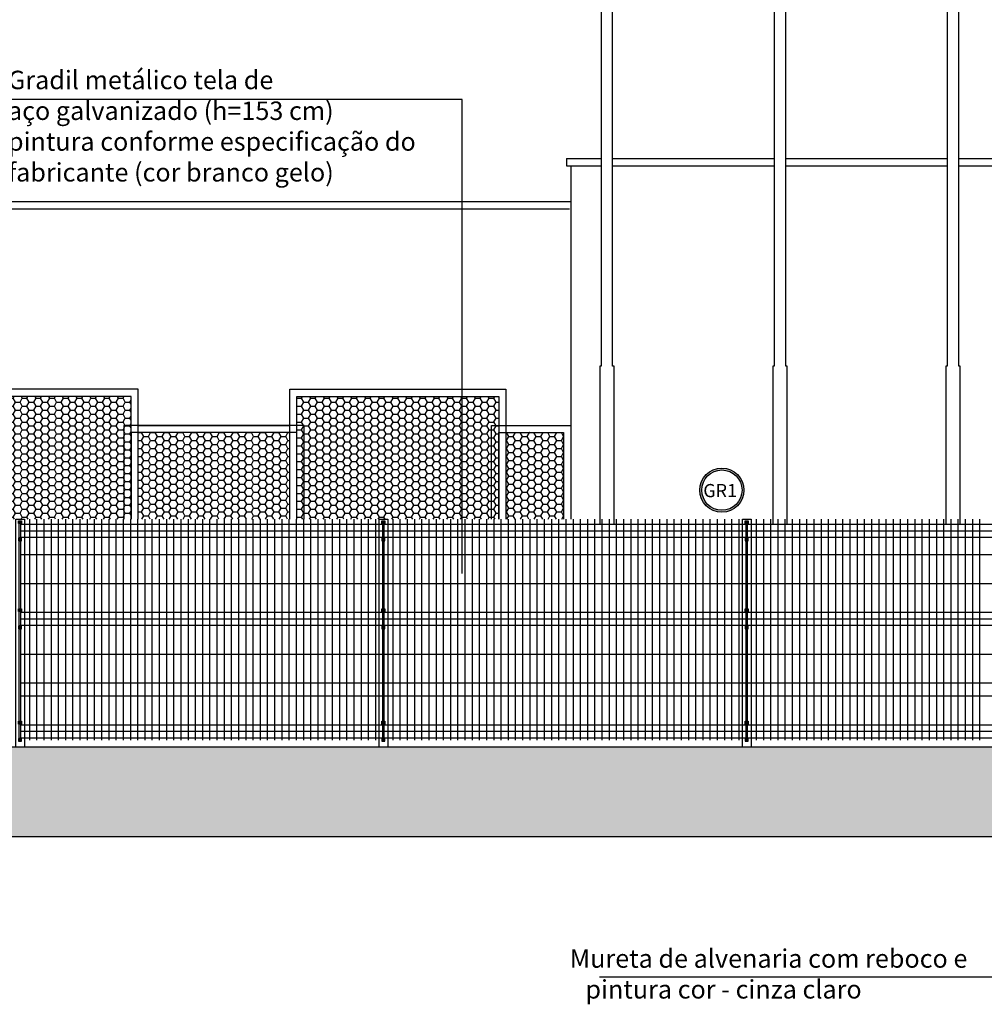
# Model space of a CAD drawing. Units: inches. Extents: x 4366 to 4584, y -39 to 47.
# Drawn here: x 4558 to 4565, y -29 to -23 of the extents above; entities that cross this region are included whole.
import ezdxf

# ---------------------------------------------------------------- set-up
doc = ezdxf.new("R2010")
doc.units = ezdxf.units.IN
doc.header["$MEASUREMENT"] = 0
for name, color, linetype in [('AR-HACH', 252, 'Continuous'), ('ARQ-CTA-1_075', 1, 'Continuous'), ('ARQ-EQP-VISTA', 1, 'Continuous'), ('ARQ-ESQ-VISTA2', 1, 'Continuous'), ('ARQ-HTC', 9, 'Continuous'), ('ARQ-SMB-1_100', 1, 'Continuous')]:
    doc.layers.add(name, color=color, linetype=linetype)
doc.styles.add('A16-E50', font='arial.ttf', dxfattribs={"height": 0.08})
doc.styles.add('ESC-50-A20', font='arial.ttf', dxfattribs={"height": 0.1})
doc.styles.add('FNDE Texto Cota 0025', font='verdana.ttf', dxfattribs={"height": 0.04})
doc.dimstyles.new('FNDE 1-0025', dxfattribs={"dimscale": 5, "dimtxt": 0.04, "dimasz": 0.0035, "dimexe": 0.15, "dimexo": 0.15, "dimgap": 0.0025, "dimtad": 1, "dimzin": 1, "dimdsep": 46, "dimtxsty": 'FNDE Texto Cota 0025', "dimblk": 'tic', "dimcen": 0.015, "dimdle": 0.15, "dimse1": 1, "dimse2": 1, "dimclrd": 251, "dimclre": 251, "dimclrt": 256, "dimaunit": 1, "dimadec": 3, "dimazin": 0, "dimtfac": 1, "dimtix": 1, "dimtmove": 2, "dimatfit": 3, "dimfxl": 0.15, "dimtvp": 1, "dimtolj": 1, "dimtzin": 0, "dimarcsym": 0})
pattern_1 = [(0, (4379.75461, 781.005445), (0.047625, 0.02749630645), [0.03175, -0.0635]), (120, (4379.75461, 781.005445), (-0.0476249999, 0.0274963066), [0.03175, -0.0635]), (60, (4379.75461, 781.005445), (1e-10, 0.0549926131), [-0.0635, 0.03175])]

# ---------------------------------------------------------------- blocks, each defined once
blk = doc.blocks.new('tic')
at = {"color": 251}
for p, q in [((-1, 0), (1, 0)), ((0, -1), (0, 1))]:
    blk.add_line(p, q, dxfattribs=at)
blk.add_line((-0.6, -0.6), (0.6, 0.6))
blk = doc.blocks.new('Poste')
at = {"color": 3}
blk.add_line((177.5354, -409.4321), (177.5354, -410.9643), dxfattribs=at)
blk.add_lwpolyline([(177.5954, -409.4321), (177.5354, -409.4321), (177.5354, -411.0121), (177.5954, -411.0121)], close=True, dxfattribs=at)
at = {"layer": 'ARQ-ESQ-VISTA2'}
for p, q in [((177.5654, -409.442), (177.5554, -409.442)), ((177.5554, -409.442), (177.5554, -409.462)), ((177.5554, -409.462), (177.5654, -409.462)), ((177.5604, -409.5609), (177.5604, -409.462)), ((177.5659, -409.4514), (177.5649, -409.4525)), ((177.5754, -409.442), (177.5654, -409.442)), ((177.5654, -409.462), (177.5754, -409.462)), ((177.5704, -409.5609), (177.5704, -409.462)), ((177.5754, -409.462), (177.5754, -409.442)), ((177.5554, -409.5809), (177.5554, -409.5609)), ((177.5554, -409.5609), (177.5654, -409.5609)), ((177.5659, -409.5703), (177.5649, -409.5715)), ((177.5654, -409.5609), (177.5754, -409.5609)), ((177.5754, -409.5609), (177.5754, -409.5809)), ((177.5654, -409.5809), (177.5554, -409.5809)), ((177.5604, -410.052), (177.5604, -409.5809)), ((177.5754, -409.5809), (177.5654, -409.5809)), ((177.5704, -410.052), (177.5704, -409.5809)), ((177.5654, -410.052), (177.5554, -410.052)), ((177.5554, -410.052), (177.5554, -410.072)), ((177.5754, -410.052), (177.5654, -410.052)), ((177.5754, -410.072), (177.5754, -410.052)), ((177.5554, -410.072), (177.5654, -410.072)), ((177.5604, -410.1709), (177.5604, -410.072)), ((177.5659, -410.0614), (177.5649, -410.0625)), ((177.5654, -410.072), (177.5754, -410.072)), ((177.5704, -410.1709), (177.5704, -410.072)), ((177.5554, -410.1909), (177.5554, -410.1709)), ((177.5554, -410.1709), (177.5654, -410.1709)), ((177.5654, -410.1909), (177.5554, -410.1909)), ((177.5604, -410.832), (177.5604, -410.1909)), ((177.5659, -410.1803), (177.5649, -410.1815)), ((177.5654, -410.1709), (177.5754, -410.1709)), ((177.5754, -410.1909), (177.5654, -410.1909)), ((177.5704, -410.832), (177.5704, -410.1909)), ((177.5754, -410.1709), (177.5754, -410.1909)), ((177.5654, -410.832), (177.5554, -410.832)), ((177.5554, -410.832), (177.5554, -410.852)), ((177.5554, -410.852), (177.5654, -410.852)), ((177.5604, -410.9509), (177.5604, -410.852)), ((177.5659, -410.8414), (177.5649, -410.8425)), ((177.5754, -410.832), (177.5654, -410.832)), ((177.5654, -410.852), (177.5754, -410.852)), ((177.5704, -410.9509), (177.5704, -410.852)), ((177.5754, -410.852), (177.5754, -410.832)), ((177.5554, -410.9709), (177.5554, -410.9509)), ((177.5554, -410.9509), (177.5654, -410.9509)), ((177.5654, -410.9709), (177.5554, -410.9709)), ((177.5659, -410.9603), (177.5649, -410.9615)), ((177.5654, -410.9509), (177.5754, -410.9509)), ((177.5754, -410.9709), (177.5654, -410.9709)), ((177.5754, -410.9509), (177.5754, -410.9709))]:
    blk.add_line(p, q, dxfattribs=at)
for centre, radius in [((177.5654, -409.452), 0.00579), ((177.5654, -409.452), 0.00433), ((177.5654, -409.452), 0.000733), ((177.5654, -409.5709), 0.00579), ((177.5654, -409.5709), 0.00433), ((177.5654, -409.5709), 0.000733), ((177.5654, -410.062), 0.00579), ((177.5654, -410.062), 0.00433), ((177.5654, -410.062), 0.000733), ((177.5654, -410.1809), 0.00579), ((177.5654, -410.1809), 0.00433), ((177.5654, -410.1809), 0.000733), ((177.5654, -410.842), 0.00579), ((177.5654, -410.842), 0.00433), ((177.5654, -410.842), 0.000733), ((177.5654, -410.9609), 0.00579), ((177.5654, -410.9609), 0.00433), ((177.5654, -410.9609), 0.000733)]:
    blk.add_circle(centre, radius, dxfattribs=at)

msp = doc.modelspace()

# ---------------------------------------------------------------- hatches: boundary and pattern name
at = {"layer": 'AR-HACH'}
h = msp.add_hatch(dxfattribs=at)
h.set_pattern_fill('HONEY', color=253, scale=0.01)
h.set_pattern_definition(pattern_1)
h.paths.add_polyline_path([(4557.4168, -26.1357), (4558.8168, -26.1357), (4558.8168, -25.2846), (4557.4168, -25.2846)])
h = msp.add_hatch(dxfattribs=at)
h.set_pattern_fill('HONEY', color=253, scale=0.01)
h.set_pattern_definition(pattern_1)
h.paths.add_polyline_path([(4559.9668, -26.1357), (4561.3668, -26.1357), (4561.3668, -25.2846), (4559.9668, -25.2846)])
h = msp.add_hatch(dxfattribs=at)
h.set_pattern_fill('HONEY', color=253, scale=0.01)
h.set_pattern_definition([(0, (4380.644555, 700.092427), (0.047625, 0.0274963065), [0.03175, -0.0635]), (120, (4380.644555, 700.092427), (-0.0476249999, 0.0274963066), [0.03175, -0.0635]), (60, (4380.644555, 700.092427), (1e-10, 0.0549926131), [-0.0635, 0.03175])])
h.paths.add_polyline_path([(4558.8668, -26.1357), (4559.9168, -26.1357), (4559.9168, -25.5346), (4558.8668, -25.5346)])
h = msp.add_hatch(dxfattribs=at)
h.set_pattern_fill('HONEY', color=253, scale=0.01)
h.set_pattern_definition([(0, (4378.889506, 700.092427), (0.047625, 0.0274963065), [0.03175, -0.0635]), (120, (4378.889506, 700.092427), (-0.0476249999, 0.0274963066), [0.03175, -0.0635]), (60, (4378.889506, 700.092427), (1e-10, 0.0549926131), [-0.0635, 0.03175])])
h.paths.add_polyline_path([(4561.4168, -26.1357), (4561.8168, -26.1357), (4561.8168, -25.5346), (4561.4168, -25.5346)])
at = {"layer": 'ARQ-HTC', "ltscale": 10}
h = msp.add_hatch(color=254, dxfattribs=at)
h.dxf.hatch_style = 1
h.paths.add_polyline_path([(4572.3168, -28.3357), (4572.3168, -27.7157), (4555.5043, -27.7157), (4555.5043, -26.1357), (4555.2043, -26.1357), (4555.2043, -28.3357)])
at = {"layer": 'ARQ-SMB-1_100'}
h = msp.add_hatch(color=252, dxfattribs=at)
edge = h.paths.add_edge_path()
edge.add_arc((4562.9144, -25.9336), 0.1531, 0, 360)
edge = h.paths.add_edge_path(flags=17)
edge.add_arc((4562.9144, -25.9336), 0.1397, 0, 360)

# ---------------------------------------------------------------- linework, layer by layer
at = {"color": 3}
msp.add_lwpolyline([(4572.4668, -28.3357), (4572.4668, -28.3357), (4572.4668, -26.1357), (4572.3168, -26.1357), (4572.3168, -27.7157), (4566.7168, -27.7157), (4555.5043, -27.7157)], dxfattribs=at)
at = {"layer": 'AR-HACH', "color": 253}
for p, q in [((4562.0768, -22.0746), (4562.0768, -25.0746)), ((4562.1568, -25.0746), (4562.1568, -22.0746)), ((4563.2768, -22.0746), (4563.2768, -25.0746)), ((4563.3568, -25.0746), (4563.3568, -22.0746)), ((4564.4768, -22.0746), (4564.4768, -25.0746)), ((4564.5568, -25.0746), (4564.5568, -22.0746)), ((4561.8366, -23.6346), (4562.0768, -23.6346)), ((4561.8366, -23.6346), (4561.8366, -23.6846)), ((4561.8366, -23.6846), (4562.0768, -23.6846)), ((4561.8668, -23.6846), (4561.8668, -26.1357)), ((4562.1568, -23.6346), (4563.2768, -23.6346)), ((4562.1568, -23.6846), (4563.2768, -23.6846)), ((4563.3568, -23.6346), (4564.4768, -23.6346)), ((4563.3568, -23.6846), (4564.4768, -23.6846)), ((4564.5568, -23.6346), (4564.797, -23.6346)), ((4564.5568, -23.6846), (4564.7971, -23.6846)), ((4561.8668, -23.9346), (4556.9168, -23.9346)), ((4561.8567, -23.9846), (4556.9168, -23.9846)), ((4562.0768, -25.0746), (4562.0668, -25.0746)), ((4562.0668, -25.0746), (4562.0668, -26.17)), ((4562.1668, -25.0746), (4562.1568, -25.0746)), ((4562.1668, -26.17), (4562.1668, -25.0746)), ((4563.2768, -25.0746), (4563.2668, -25.0746)), ((4563.2668, -25.0746), (4563.2668, -26.17)), ((4563.3668, -25.0746), (4563.3568, -25.0746)), ((4563.3668, -26.17), (4563.3668, -25.0746)), ((4564.4768, -25.0746), (4564.4668, -25.0746)), ((4564.4668, -25.0746), (4564.4668, -26.17)), ((4564.5668, -25.0746), (4564.5568, -25.0746)), ((4564.5668, -26.17), (4564.5668, -25.0746)), ((4558.8668, -25.4846), (4559.9168, -25.4846)), ((4561.4168, -25.4846), (4561.8668, -25.4846))]:
    msp.add_line(p, q, dxfattribs=at)
for points in [[(4558.8668, -26.1357), (4558.8668, -25.2346), (4557.3668, -25.2346), (4557.3668, -26.1357)], [(4559.9168, -26.1357), (4559.9168, -25.2346), (4561.4168, -25.2346), (4561.4168, -26.1357)], [(4558.8168, -26.1357), (4558.8168, -25.2846), (4557.4168, -25.2846), (4557.4168, -26.1357)], [(4559.9668, -26.1357), (4559.9668, -25.2846), (4561.3668, -25.2846), (4561.3668, -26.1357)], [(4560.0168, -26.1357), (4560.0168, -25.4846), (4558.7667, -25.4846), (4558.7667, -26.1357)], [(4561.3168, -26.1357), (4561.3168, -25.4846), (4561.8668, -25.4846), (4561.8668, -26.1357)], [(4559.9668, -26.1357), (4559.9668, -25.5346), (4558.8167, -25.5346), (4558.8167, -26.1357)], [(4561.3668, -26.1357), (4561.3668, -25.5346), (4561.8168, -25.5346), (4561.8168, -26.1357)]]:
    msp.add_lwpolyline(points, dxfattribs=at)
at = {"layer": 'ARQ-CTA-1_075', "color": 6, "ltscale": 10}
msp.add_line((4531.587, -28.3357), (4573.2117, -28.3357), dxfattribs=at)
at = {"layer": 'ARQ-ESQ-VISTA2'}
for p, q in [((4558.1118, -26.1357), (4558.1118, -27.6678)), ((4558.1618, -26.1357), (4558.1618, -27.6678)), ((4558.2118, -26.1357), (4558.2118, -27.6678)), ((4558.2618, -26.1357), (4558.2618, -27.6678)), ((4558.3118, -26.1357), (4558.3118, -27.6678)), ((4558.3618, -26.1357), (4558.3618, -27.6678)), ((4558.4118, -26.1357), (4558.4118, -27.6678)), ((4558.4618, -26.1357), (4558.4618, -27.6678)), ((4558.5118, -26.1357), (4558.5118, -27.6678)), ((4558.5618, -26.1357), (4558.5618, -27.6678)), ((4558.6118, -26.1357), (4558.6118, -27.6678)), ((4558.6618, -26.1357), (4558.6618, -27.6678)), ((4558.7118, -26.1357), (4558.7118, -27.6678)), ((4558.7618, -26.1357), (4558.7618, -27.6678)), ((4558.8118, -26.1357), (4558.8118, -27.6678)), ((4558.8618, -26.1357), (4558.8618, -27.6678)), ((4558.9118, -26.1357), (4558.9118, -27.6678)), ((4558.9618, -26.1357), (4558.9618, -27.6678)), ((4559.0118, -26.1357), (4559.0118, -27.6678)), ((4559.0618, -26.1357), (4559.0618, -27.6678)), ((4559.1118, -26.1357), (4559.1118, -27.6678)), ((4559.1618, -26.1357), (4559.1618, -27.6678)), ((4559.2118, -26.1357), (4559.2118, -27.6678)), ((4559.2618, -26.1357), (4559.2618, -27.6678)), ((4559.3118, -26.1357), (4559.3118, -27.6678)), ((4559.3618, -26.1357), (4559.3618, -27.6678)), ((4559.4118, -26.1357), (4559.4118, -27.6678)), ((4559.4618, -26.1357), (4559.4618, -27.6678)), ((4559.5118, -26.1357), (4559.5118, -27.6678)), ((4559.5618, -26.1357), (4559.5618, -27.6678)), ((4559.6118, -26.1357), (4559.6118, -27.6678)), ((4559.6618, -26.1357), (4559.6618, -27.6678)), ((4559.7118, -26.1357), (4559.7118, -27.6678)), ((4559.7618, -26.1357), (4559.7618, -27.6678)), ((4559.8118, -26.1357), (4559.8118, -27.6678)), ((4559.8618, -26.1357), (4559.8618, -27.6678)), ((4559.9118, -26.1357), (4559.9118, -27.6678)), ((4559.9618, -26.1357), (4559.9618, -27.6678)), ((4560.0118, -26.1357), (4560.0118, -27.6678)), ((4560.0618, -26.1357), (4560.0618, -27.6678)), ((4560.1118, -26.1357), (4560.1118, -27.6678)), ((4560.1618, -26.1357), (4560.1618, -27.6678)), ((4560.2118, -26.1357), (4560.2118, -27.6678)), ((4560.2618, -26.1357), (4560.2618, -27.6678)), ((4560.3118, -26.1357), (4560.3118, -27.6678)), ((4560.3618, -26.1357), (4560.3618, -27.6678)), ((4560.4118, -26.1357), (4560.4118, -27.6678)), ((4560.4618, -26.1357), (4560.4618, -27.6678)), ((4560.5118, -26.1357), (4560.5118, -27.6678)), ((4560.6318, -26.1357), (4560.6318, -27.6678)), ((4560.6818, -26.1357), (4560.6818, -27.6678)), ((4560.7318, -26.1357), (4560.7318, -27.6678)), ((4560.7818, -26.1357), (4560.7818, -27.6678)), ((4560.8318, -26.1357), (4560.8318, -27.6678)), ((4560.8818, -26.1357), (4560.8818, -27.6678)), ((4560.9318, -26.1357), (4560.9318, -27.6678)), ((4560.9818, -26.1357), (4560.9818, -27.6678)), ((4561.0318, -26.1357), (4561.0318, -27.6678)), ((4561.0818, -26.1357), (4561.0818, -27.6678)), ((4561.1318, -26.1357), (4561.1318, -27.6678)), ((4561.1818, -26.1357), (4561.1818, -27.6678)), ((4561.2318, -26.1357), (4561.2318, -27.6678)), ((4561.2818, -26.1357), (4561.2818, -27.6678)), ((4561.3318, -26.1357), (4561.3318, -27.6678)), ((4561.3818, -26.1357), (4561.3818, -27.6678)), ((4561.4318, -26.1357), (4561.4318, -27.6678)), ((4561.4818, -26.1357), (4561.4818, -27.6678)), ((4561.5318, -26.1357), (4561.5318, -27.6678)), ((4561.5818, -26.1357), (4561.5818, -27.6678)), ((4561.6318, -26.1357), (4561.6318, -27.6678)), ((4561.6818, -26.1357), (4561.6818, -27.6678)), ((4561.7318, -26.1357), (4561.7318, -27.6678)), ((4561.7818, -26.1357), (4561.7818, -27.6678)), ((4561.8318, -26.1357), (4561.8318, -27.6678)), ((4561.8818, -26.1357), (4561.8818, -27.6678)), ((4561.9318, -26.1357), (4561.9318, -27.6678)), ((4561.9818, -26.1357), (4561.9818, -27.6678)), ((4562.0318, -26.1357), (4562.0318, -27.6678)), ((4562.0818, -26.1357), (4562.0818, -27.6678)), ((4562.1318, -26.1357), (4562.1318, -27.6678)), ((4562.1818, -26.1357), (4562.1818, -27.6678)), ((4562.2318, -26.1357), (4562.2318, -27.6678)), ((4562.2818, -26.1357), (4562.2818, -27.6678)), ((4562.3318, -26.1357), (4562.3318, -27.6678)), ((4562.3818, -26.1357), (4562.3818, -27.6678)), ((4562.4318, -26.1357), (4562.4318, -27.6678)), ((4562.4818, -26.1357), (4562.4818, -27.6678)), ((4562.5318, -26.1357), (4562.5318, -27.6678)), ((4562.5818, -26.1357), (4562.5818, -27.6678)), ((4562.6318, -26.1357), (4562.6318, -27.6678)), ((4562.6818, -26.1357), (4562.6818, -27.6678)), ((4562.7318, -26.1357), (4562.7318, -27.6678)), ((4562.7818, -26.1357), (4562.7818, -27.6678)), ((4562.8318, -26.1357), (4562.8318, -27.6678)), ((4562.8818, -26.1357), (4562.8818, -27.6678)), ((4562.9318, -26.1357), (4562.9318, -27.6678)), ((4562.9818, -26.1357), (4562.9818, -27.6678)), ((4563.0318, -26.1357), (4563.0318, -27.6678)), ((4563.1518, -26.1357), (4563.1518, -27.6678)), ((4563.2018, -26.1357), (4563.2018, -27.6678)), ((4563.2518, -26.1357), (4563.2518, -27.6678)), ((4563.3018, -26.1357), (4563.3018, -27.6678)), ((4563.3518, -26.1357), (4563.3518, -27.6678)), ((4563.4018, -26.1357), (4563.4018, -27.6678)), ((4563.4518, -26.1357), (4563.4518, -27.6678)), ((4563.5018, -26.1357), (4563.5018, -27.6678)), ((4563.5518, -26.1357), (4563.5518, -27.6678)), ((4563.6018, -26.1357), (4563.6018, -27.6678)), ((4563.6518, -26.1357), (4563.6518, -27.6678)), ((4563.7018, -26.1357), (4563.7018, -27.6678)), ((4563.7518, -26.1357), (4563.7518, -27.6678)), ((4563.8018, -26.1357), (4563.8018, -27.6678)), ((4563.8518, -26.1357), (4563.8518, -27.6678)), ((4563.9018, -26.1357), (4563.9018, -27.6678)), ((4563.9518, -26.1357), (4563.9518, -27.6678)), ((4564.0018, -26.1357), (4564.0018, -27.6678)), ((4564.0518, -26.1357), (4564.0518, -27.6678)), ((4564.1018, -26.1357), (4564.1018, -27.6678)), ((4564.1518, -26.1357), (4564.1518, -27.6678)), ((4564.2018, -26.1357), (4564.2018, -27.6678)), ((4564.2518, -26.1357), (4564.2518, -27.6678)), ((4564.3018, -26.1357), (4564.3018, -27.6678)), ((4564.3518, -26.1357), (4564.3518, -27.6678)), ((4564.4018, -26.1357), (4564.4018, -27.6678)), ((4564.4518, -26.1357), (4564.4518, -27.6678)), ((4564.5018, -26.1357), (4564.5018, -27.6678)), ((4564.5518, -26.1357), (4564.5518, -27.6678)), ((4564.6018, -26.1357), (4564.6018, -27.6678)), ((4564.6518, -26.1357), (4564.6518, -27.6678)), ((4564.7018, -26.1357), (4564.7018, -27.6678)), ((4558.0469, -26.17), (4560.5619, -26.17)), ((4560.5669, -26.17), (4563.0819, -26.17)), ((4563.0869, -26.17), (4565.6019, -26.17)), ((4558.0469, -26.215), (4560.5619, -26.215)), ((4558.0469, -26.26), (4560.5619, -26.26)), ((4560.5669, -26.215), (4563.0819, -26.215)), ((4560.5669, -26.26), (4563.0819, -26.26)), ((4563.0869, -26.215), (4565.6019, -26.215)), ((4563.0869, -26.26), (4565.6019, -26.26)), ((4558.0469, -26.38), (4560.5619, -26.38)), ((4560.5669, -26.38), (4563.0819, -26.38)), ((4563.0869, -26.38), (4565.6019, -26.38)), ((4558.0469, -26.58), (4560.5619, -26.58)), ((4560.5669, -26.58), (4563.0819, -26.58)), ((4563.0869, -26.58), (4565.6019, -26.58)), ((4558.0469, -26.78), (4560.5619, -26.78)), ((4558.0469, -26.825), (4560.5619, -26.825)), ((4560.5669, -26.78), (4563.0819, -26.78)), ((4560.5669, -26.825), (4563.0819, -26.825)), ((4563.0869, -26.78), (4565.6019, -26.78)), ((4563.0869, -26.825), (4565.6019, -26.825)), ((4558.0469, -26.87), (4560.5619, -26.87)), ((4560.5669, -26.87), (4563.0819, -26.87)), ((4563.0869, -26.87), (4565.6019, -26.87)), ((4558.0519, -27.07), (4560.5619, -27.07)), ((4560.5719, -27.07), (4563.0819, -27.07)), ((4563.0919, -27.07), (4565.6019, -27.07)), ((4558.0469, -27.27), (4560.5619, -27.27)), ((4560.5669, -27.27), (4563.0819, -27.27)), ((4563.0869, -27.27), (4565.6019, -27.27)), ((4558.0469, -27.36), (4560.5619, -27.36)), ((4560.5669, -27.36), (4563.0819, -27.36)), ((4563.0869, -27.36), (4565.6019, -27.36)), ((4558.0469, -27.56), (4560.5619, -27.56)), ((4560.5669, -27.56), (4563.0819, -27.56)), ((4563.0869, -27.56), (4565.6019, -27.56)), ((4558.0469, -27.605), (4560.5619, -27.605)), ((4560.5669, -27.605), (4563.0819, -27.605)), ((4563.0869, -27.605), (4565.6019, -27.605)), ((4558.0469, -27.65), (4560.5619, -27.65)), ((4560.5669, -27.65), (4563.0819, -27.65)), ((4563.0869, -27.65), (4565.6019, -27.65))]:
    msp.add_line(p, q, dxfattribs=at)
at = {"layer": 'ARQ-SMB-1_100', "color": 252}
for radius in [0.1531, 0.1397]:
    msp.add_circle((4562.9144, -25.9336), radius, dxfattribs=at)

# ---------------------------------------------------------------- block references
at = {"layer": 'ARQ-EQP-VISTA', "xscale": -1}
for p in [(4735.6123, 383.2965), (4738.1323, 383.2965), (4740.6523, 383.2965)]:
    msp.add_blockref('Poste', p, dxfattribs=at)

# ---------------------------------------------------------------- texts
at = {"layer": 'ARQ-SMB-1_100', "color": 2, "char_height": 0.128, "width": 3.098125, "attachment_point": 1, "style": 'ESC-50-A20'}
for s, insert in [('\\A1;Gradil metálico tela de \\Paço galvanizado (h=153 cm) \\Ppintura conforme especificação do fabricante (cor branco gelo)', (4557.9632, -23.0258)), ('\\A1;\\pi0.40532;Mureta de alvenaria com reboco e \\P\\pi1.2581;pintura cor - cinza claro', (4561.807, -29.1169))]:
    msp.add_mtext(s, dxfattribs=dict(at, insert=insert))
at = {"layer": 'ARQ-SMB-1_100', "style": 'A16-E50'}
msp.add_attdef('GR1', (4562.7854, -25.9823), '', height=0.0912, dxfattribs=at)

# ---------------------------------------------------------------- leaders
at = {"layer": 'ARQ-SMB-1_100'}
for points in [[(4561.1122, -26.5108), (4561.1122, -23.2247), (4557.8111, -23.2247)], [(4565.0375, -27.8887), (4565.0375, -29.3099), (4562.0659, -29.3099)]]:
    msp.add_leader(points, dimstyle='FNDE 1-0025', override={"dimtad": 0, "dimfxl": 0.025, "dimarcsym": 1}, dxfattribs=at)

doc.saveas('drawing.dxf')
